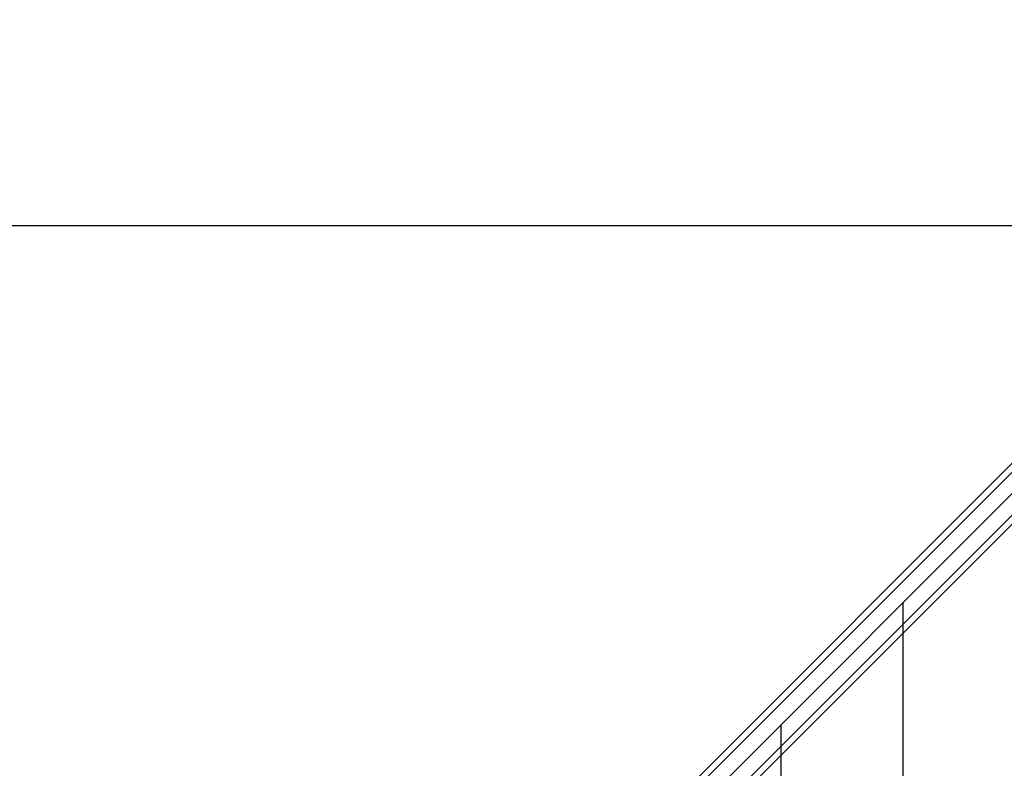
# Model space of a CAD drawing. Extents: x -2748 to 18113, y -11111 to 9293.
# Drawn here: x 4627 to 6000, y -2189 to -1146 of the extents above; entities that cross this region are included whole.
import ezdxf

# ---------------------------------------------------------------- set-up
doc = ezdxf.new("R2010")
doc.units = 0
doc.header["$LTSCALE"] = 350
doc.header["$MEASUREMENT"] = 0
doc.layers.add('BEM-SI-AMERICA', color=7, linetype='CONTINUOUS', lineweight=35)
doc.layers.add('NEPTUN-19', color=7, linetype='CONTINUOUS')
doc.styles.get("Standard").update_dxf_attribs({"font": 'isocp2.shx'})
doc.dimstyles.new('America SI', dxfattribs={"dimscale": 85, "dimtxt": 3.5, "dimasz": 4, "dimexe": 2, "dimexo": 0, "dimgap": 2, "dimtad": 0, "dimdec": 4, "dimlfac": 0.039377, "dimzin": 0, "dimdsep": 46, "dimlunit": 4, "dimtxsty": 'Standard', "dimcen": 2, "dimadec": 0, "dimazin": 0, "dimtfac": 1, "dimtdec": 4, "dimtofl": 0, "dimtmove": 0, "dimatfit": 3, "dimfxl": 2, "dimtolj": 1, "dimtzin": 0, "dimarcsym": 0})

# ---------------------------------------------------------------- blocks, each defined once
blk = doc.blocks.new('*D43')
at = {"layer": 'BEM-SI-AMERICA', "color": 0, "lineweight": -2, "transparency": 16777216}
for p, q in [((4798.6, 6481.6), (-1362.8, 6481.6)), ((-1192.8, 6141.6), (-1192.8, 901.7)), ((-1192.8, -5863.6), (-1192.8, -623.7)), ((12433.1, -6203.6), (-1362.8, -6203.6))]:
    blk.add_line(p, q, dxfattribs=at)
at = {"layer": 'BEM-SI-AMERICA', "color": 0, "transparency": 16777216}
for points in [[(-1249.5, 6141.6), (-1136.2, 6141.6), (-1192.8, 6481.6)], [(-1249.5, -5863.6), (-1136.2, -5863.6), (-1192.8, -6203.6)]]:
    blk.add_solid(points, dxfattribs=at)
at = {"layer": 'BEM-SI-AMERICA', "color": 0, "transparency": 16777216, "insert": (-1192.8, 139), "char_height": 297.5, "attachment_point": 5, "rotation": 90}
blk.add_mtext('\\A1;41\'-7{\\H1.000000x;\\S1/2;}"', dxfattribs=at)

msp = doc.modelspace()

# ---------------------------------------------------------------- linework, layer by layer
at = {"layer": 'NEPTUN-19'}
for p, q in [((4693.4123, -1433.07242), (4569.754, -1433.07242)), ((5421.19766, -1433.07242), (4570.23885, -1433.07242)), ((4806.76355, -1433.07242), (4683.55738, -1433.07242)), ((4966.93683, -1433.07242), (4806.76355, -1433.07242)), ((5123.79304, -1433.07242), (4963.54656, -1433.07242)), ((5245.72713, -1433.07242), (5123.79304, -1433.07242)), ((5365.03509, -1433.07242), (5243.46489, -1433.07242)), ((5531.00004, -1433.07242), (5365.03509, -1433.07242)), ((6258.77827, -1433.07242), (5421.19766, -1433.07242)), ((5686.40582, -1433.07242), (5520.80571, -1433.07242)), ((5807.65065, -1433.07242), (5686.40582, -1433.07242)), ((5932.16125, -1433.07242), (5805.00051, -1433.07242)), ((6093.66643, -1433.07242), (5932.16125, -1433.07242)), ((5158.85419, -2627.91286), (6320.82979, -1465.93726)), ((6320.82979, -1465.93726), (5158.85419, -2627.91286)), ((5142.04919, -2632.30239), (6304.02479, -1470.32679)), ((6304.02479, -1470.32679), (5142.04919, -2632.30239)), ((5178.23051, -2638.51012), (6340.20611, -1476.53452)), ((6340.20611, -1476.53452), (5178.23051, -2638.51012)), ((6299.63526, -1487.13178), (5137.65966, -2649.10738)), ((5137.65966, -2649.10738), (6299.63526, -1487.13178)), ((5188.82777, -2657.88644), (6350.80337, -1495.91084)), ((6350.80337, -1495.91084), (5188.82777, -2657.88644)), ((6310.23252, -1506.50811), (5148.25693, -2668.4837)), ((5148.25693, -2668.4837), (6310.23252, -1506.50811)), ((6329.60885, -1517.10537), (5167.63325, -2679.08097)), ((5167.63325, -2679.08097), (6329.60885, -1517.10537)), ((6346.41384, -1512.71584), (5184.43824, -2674.69144)), ((5184.43824, -2674.69144), (6346.41384, -1512.71584)), ((5858.69746, -2711.94538), (5858.69746, -1958.00578)), ((5688.51698, -2711.94538), (5688.51698, -2128.17415))]:
    msp.add_line(p, q, dxfattribs=at)

# ---------------------------------------------------------------- dimensions: what is measured, and where the dimension line sits
at = {"layer": 'BEM-SI-AMERICA'}
dim = msp.add_linear_dim(base=(-1192.84804, -6203.58158), p1=(4798.58253, 6481.57382), p2=(12433.05459, -6203.58158), angle=90, dimstyle='America SI', override={"dimtmove": 1}, dxfattribs=at)
dim.commit()
dim.dimension.update_dxf_attribs({"geometry": '*D43', "text_midpoint": (-1192.84804, 138.99612)})

doc.saveas('drawing.dxf')
